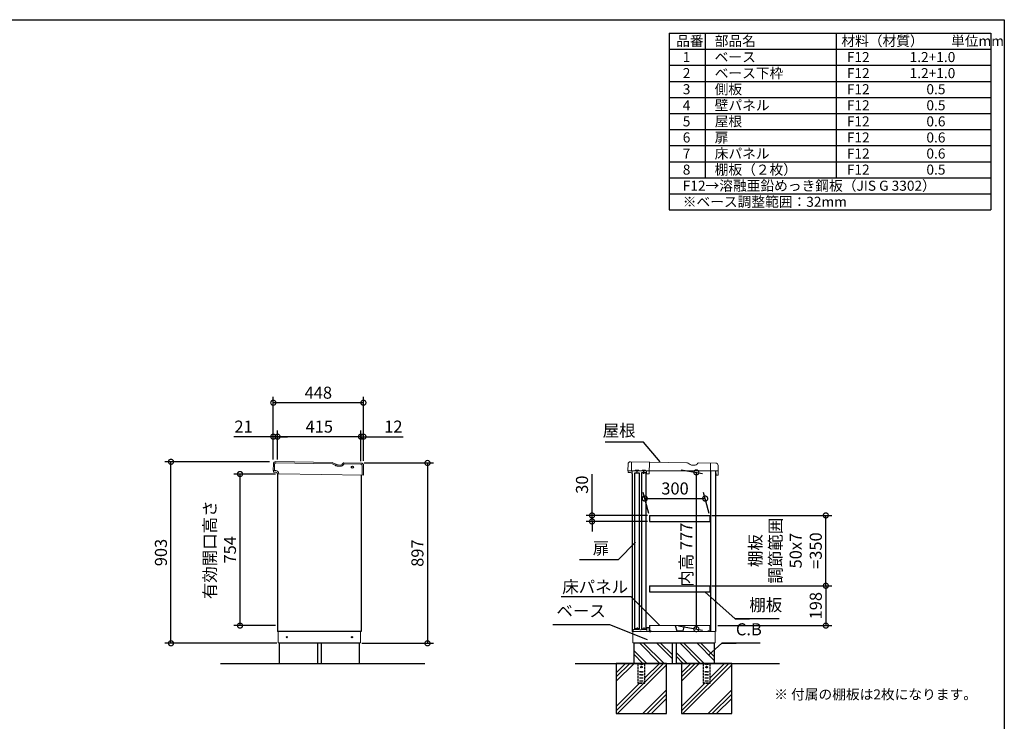
# Model space of a CAD drawing. Extents: x 70 to 8114, y 43 to 5705.
# Drawn here: x 3219 to 8114, y 2215 to 5705 of the extents above; entities that cross this region are included whole.
import ezdxf

# ---------------------------------------------------------------- set-up
doc = ezdxf.new("R2010")
doc.units = 0
doc.header["$LTSCALE"] = 20
doc.header["$PDMODE"] = 3
doc.header["$PDSIZE"] = 2
doc.linetypes.add('HIDDEN', pattern=[0.375, 0.25, -0.125])
doc.layers.get('0').update_dxf_attribs({"linetype": 'CONTINUOUS'})
doc.layers.get('DEFPOINTS').update_dxf_attribs({"linetype": 'CONTINUOUS'})
for name, color, linetype in [('仕様書枠', 230, 'CONTINUOUS'), ('寸法', 4, 'CONTINUOUS'), ('文字', 7, 'CONTINUOUS'), ('点線', 2, 'HIDDEN'), ('細線', 5, 'CONTINUOUS'), ('部品1', 7, 'CONTINUOUS'), ('Ｇ．Ｌ', 30, 'CONTINUOUS')]:
    doc.layers.add(name, color=color, linetype=linetype)
doc.styles.add('STYLE1', font='isocp.shx', dxfattribs={"bigfont": 'bigfont.shx'})
doc.styles.add('STYLE2', font='MS PGothic.ttf')
doc.dimstyles.new('INABA_S20G', dxfattribs={"dimscale": 20, "dimtxt": 3, "dimasz": 2.5, "dimexe": 1.5, "dimexo": 0.5, "dimgap": 1, "dimtad": 3, "dimdec": 1, "dimdsep": 46, "dimtxsty": 'STYLE1', "dimblk1": 'DOTSMALL', "dimblk2": 'DOTSMALL', "dimsah": 1, "dimcen": 0, "dimclrt": 7, "dimadec": 0, "dimazin": 0, "dimtfac": 1, "dimtdec": 4, "dimtix": 1, "dimtmove": 0, "dimatfit": 3, "dimldrblk": 'DOTSMALL', "dimfxl": 1, "dimtolj": 1, "dimtzin": 0, "dimarcsym": 0})

# ---------------------------------------------------------------- blocks, each defined once
blk = doc.blocks.new('_DOTSMALL')
at = {"color": 0, "linetype": 'ByBlock', "ltscale": 50, "const_width": 0.5}
blk.add_lwpolyline([(-0.0625, 0, 1), (0.0625, 0, 1)], format="xyb", close=True, dxfattribs=at)
blk = doc.blocks.new('*D21')
at = {"layer": 'DEFPOINTS', "color": 0, "linetype": 'Continuous', "ltscale": 2}
for p in [(3970.7, 3505.8), (4471, 3505.8), (4507.4, 2602.8)]:
    blk.add_point(p, dxfattribs=at)
at = {"layer": '寸法', "color": 0, "linetype": 'Continuous', "lineweight": -2, "ltscale": 2}
for p, q in [((4461, 3505.8), (3940.7, 3505.8)), ((3970.7, 2602.8), (3970.7, 3505.8)), ((4497.4, 2602.8), (3940.7, 2602.8))]:
    blk.add_line(p, q, dxfattribs=at)
at = {"layer": '寸法', "color": 0, "linetype": 'Continuous', "lineweight": -2, "ltscale": 2, "xscale": 50, "yscale": 50, "zscale": 50}
for p, rotation in [((3970.7, 3505.8), 90), ((3970.7, 2602.8), 270)]:
    blk.add_blockref('_DOTSMALL', p, dxfattribs=dict(at, rotation=rotation))
at = {"layer": '寸法', "color": 7, "linetype": 'Continuous', "lineweight": -3, "ltscale": 2, "insert": (3920.7, 3054.3), "char_height": 60, "attachment_point": 5, "rotation": 90, "style": 'STYLE1'}
blk.add_mtext('\\A1;903', dxfattribs=at)
blk = doc.blocks.new('*D22')
at = {"layer": 'DEFPOINTS', "color": 0, "linetype": 'Continuous', "ltscale": 2}
for p in [(4920.4, 3499.8), (4909.4, 2602.8), (5246, 2602.8)]:
    blk.add_point(p, dxfattribs=at)
at = {"layer": '寸法', "color": 0, "linetype": 'Continuous', "lineweight": -2, "ltscale": 2}
for p, q in [((4930.4, 3499.8), (5276, 3499.8)), ((5246, 3499.8), (5246, 2602.8)), ((4919.4, 2602.8), (5276, 2602.8))]:
    blk.add_line(p, q, dxfattribs=at)
at = {"layer": '寸法', "color": 0, "linetype": 'Continuous', "lineweight": -2, "ltscale": 2, "xscale": 50, "yscale": 50, "zscale": 50}
for p, rotation in [((5246, 3499.8), 90), ((5246, 2602.8), 270)]:
    blk.add_blockref('_DOTSMALL', p, dxfattribs=dict(at, rotation=rotation))
at = {"layer": '寸法', "color": 7, "linetype": 'Continuous', "lineweight": -3, "ltscale": 2, "insert": (5196, 3051.3), "char_height": 60, "attachment_point": 5, "rotation": 90, "style": 'STYLE1'}
blk.add_mtext('\\A1;897', dxfattribs=at)
blk = doc.blocks.new('*D23')
at = {"layer": 'DEFPOINTS', "color": 0, "linetype": 'Continuous', "ltscale": 2}
for p in [(4500.4, 3630.6), (4500.4, 3506.5), (4915.4, 3499.2)]:
    blk.add_point(p, dxfattribs=at)
at = {"layer": '寸法', "color": 0, "linetype": 'Continuous', "lineweight": -2, "ltscale": 2}
for p, q in [((4500.4, 3516.5), (4500.4, 3660.6)), ((4915.4, 3630.6), (4500.4, 3630.6)), ((4915.4, 3509.2), (4915.4, 3660.6))]:
    blk.add_line(p, q, dxfattribs=at)
at = {"layer": '寸法', "color": 0, "linetype": 'Continuous', "lineweight": -2, "ltscale": 2, "xscale": 50, "yscale": 50, "zscale": 50, "rotation": 180}
blk.add_blockref('_DOTSMALL', (4500.4, 3630.6), dxfattribs=at)
at = {"layer": '寸法', "color": 0, "linetype": 'Continuous', "lineweight": -2, "ltscale": 2, "xscale": 50, "yscale": 50, "zscale": 50}
blk.add_blockref('_DOTSMALL', (4915.4, 3630.6), dxfattribs=at)
at = {"layer": '寸法', "color": 7, "linetype": 'Continuous', "lineweight": -3, "ltscale": 2, "insert": (4707.9, 3680.6), "char_height": 60, "attachment_point": 5, "style": 'STYLE1'}
blk.add_mtext('\\A1;415', dxfattribs=at)
blk = doc.blocks.new('*D24')
at = {"layer": 'DEFPOINTS', "color": 0, "linetype": 'Continuous', "ltscale": 2}
for p in [(4500.4, 3630.6), (4479.4, 3506.5), (4500.4, 3506.5)]:
    blk.add_point(p, dxfattribs=at)
at = {"layer": '寸法', "color": 0, "linetype": 'Continuous', "lineweight": -2, "ltscale": 2}
for p, q in [((4479.4, 3630.6), (4283.9, 3630.6)), ((4479.4, 3516.5), (4479.4, 3660.6)), ((4500.4, 3630.6), (4479.4, 3630.6)), ((4500.4, 3516.5), (4500.4, 3660.6)), ((4500.4, 3630.6), (4550.4, 3630.6))]:
    blk.add_line(p, q, dxfattribs=at)
at = {"layer": '寸法', "color": 0, "linetype": 'Continuous', "lineweight": -2, "ltscale": 2, "xscale": 50, "yscale": 50, "zscale": 50}
blk.add_blockref('_DOTSMALL', (4479.4, 3630.6), dxfattribs=at)
at = {"layer": '寸法', "color": 0, "linetype": 'Continuous', "lineweight": -2, "ltscale": 2, "xscale": 50, "yscale": 50, "zscale": 50, "rotation": 180}
blk.add_blockref('_DOTSMALL', (4500.4, 3630.6), dxfattribs=at)
at = {"layer": '寸法', "color": 7, "linetype": 'Continuous', "lineweight": -3, "ltscale": 2, "insert": (4331.7, 3680.6), "char_height": 60, "attachment_point": 5, "style": 'STYLE1'}
blk.add_mtext('\\A1;21', dxfattribs=at)
blk = doc.blocks.new('*D25')
at = {"layer": 'DEFPOINTS', "color": 0, "linetype": 'Continuous', "ltscale": 2}
for p in [(4915.4, 3630.6), (4915.4, 3499.2), (4927.4, 3500.9)]:
    blk.add_point(p, dxfattribs=at)
at = {"layer": '寸法', "color": 0, "linetype": 'Continuous', "lineweight": -2, "ltscale": 2}
for p, q in [((4915.4, 3630.6), (4865.4, 3630.6)), ((4915.4, 3509.2), (4915.4, 3660.6)), ((4915.4, 3630.6), (4927.4, 3630.6)), ((4927.4, 3510.9), (4927.4, 3660.6)), ((4927.4, 3630.6), (5125, 3630.6))]:
    blk.add_line(p, q, dxfattribs=at)
at = {"layer": '寸法', "color": 0, "linetype": 'Continuous', "lineweight": -2, "ltscale": 2, "xscale": 50, "yscale": 50, "zscale": 50}
blk.add_blockref('_DOTSMALL', (4915.4, 3630.6), dxfattribs=at)
at = {"layer": '寸法', "color": 0, "linetype": 'Continuous', "lineweight": -2, "ltscale": 2, "xscale": 50, "yscale": 50, "zscale": 50, "rotation": 180}
blk.add_blockref('_DOTSMALL', (4927.4, 3630.6), dxfattribs=at)
at = {"layer": '寸法', "color": 7, "linetype": 'Continuous', "lineweight": -3, "ltscale": 2, "insert": (5076.2, 3680.6), "char_height": 60, "attachment_point": 5, "style": 'STYLE1'}
blk.add_mtext('\\A1;12', dxfattribs=at)
blk = doc.blocks.new('*D26')
at = {"layer": 'DEFPOINTS', "color": 0, "linetype": 'Continuous', "ltscale": 2}
for p in [(4479.4, 3799.4), (4479.4, 3506.5), (4927.4, 3500.9)]:
    blk.add_point(p, dxfattribs=at)
at = {"layer": '寸法', "color": 0, "linetype": 'Continuous', "lineweight": -2, "ltscale": 2}
for p, q in [((4479.4, 3516.5), (4479.4, 3829.4)), ((4927.4, 3510.9), (4927.4, 3829.4)), ((4927.4, 3799.4), (4479.4, 3799.4))]:
    blk.add_line(p, q, dxfattribs=at)
at = {"layer": '寸法', "color": 0, "linetype": 'Continuous', "lineweight": -2, "ltscale": 2, "xscale": 50, "yscale": 50, "zscale": 50, "rotation": 180}
blk.add_blockref('_DOTSMALL', (4479.4, 3799.4), dxfattribs=at)
at = {"layer": '寸法', "color": 0, "linetype": 'Continuous', "lineweight": -2, "ltscale": 2, "xscale": 50, "yscale": 50, "zscale": 50}
blk.add_blockref('_DOTSMALL', (4927.4, 3799.4), dxfattribs=at)
at = {"layer": '寸法', "color": 7, "linetype": 'Continuous', "lineweight": -3, "ltscale": 2, "insert": (4703.4, 3849.4), "char_height": 60, "attachment_point": 5, "style": 'STYLE1'}
blk.add_mtext('\\A1;448', dxfattribs=at)
blk = doc.blocks.new('*D27')
at = {"layer": 'DEFPOINTS', "color": 0, "ltscale": 50}
for p in [(4313.9, 3444.8), (4500.4, 3444.8), (4500.4, 2690.8)]:
    blk.add_point(p, dxfattribs=at)
at = {"layer": '寸法', "color": 0, "lineweight": -2, "ltscale": 50}
for p, q in [((4490.4, 3444.8), (4283.9, 3444.8)), ((4313.9, 2690.8), (4313.9, 3444.8)), ((4490.4, 2690.8), (4283.9, 2690.8))]:
    blk.add_line(p, q, dxfattribs=at)
at = {"layer": '寸法', "color": 0, "lineweight": -2, "ltscale": 50, "xscale": 50, "yscale": 50, "zscale": 50}
for p, rotation in [((4313.9, 3444.8), 90), ((4313.9, 2690.8), 270)]:
    blk.add_blockref('_DOTSMALL', p, dxfattribs=dict(at, rotation=rotation))
at = {"layer": '寸法', "color": 7, "ltscale": 50, "insert": (4213.9, 3067.8), "char_height": 60, "attachment_point": 5, "rotation": 90, "style": 'STYLE1'}
blk.add_mtext('\\A1;有効開口高さ\\P754', dxfattribs=at)
blk = doc.blocks.new('*D28')
at = {"layer": 'DEFPOINTS', "color": 0, "ltscale": 50}
for p in [(6497.6, 3467.8), (6483.6, 2690.8), (6582.5, 2673.4)]:
    blk.add_point(p, dxfattribs=at)
at = {"layer": '寸法', "color": 0, "lineweight": -2, "ltscale": 50}
for p, q in [((6507.6, 3466.1), (6612.5, 3447.6)), ((6582.5, 3452.9), (6582.5, 2673.4)), ((6493.6, 2689.1), (6612.5, 2668.1))]:
    blk.add_line(p, q, dxfattribs=at)
at = {"layer": '寸法', "color": 0, "lineweight": -2, "ltscale": 50, "xscale": 50, "yscale": 50, "zscale": 50}
for p, rotation in [((6582.5, 3452.9), 90), ((6582.5, 2673.4), 270)]:
    blk.add_blockref('_DOTSMALL', p, dxfattribs=dict(at, rotation=rotation))
at = {"layer": '寸法', "color": 7, "ltscale": 50, "insert": (6532.5, 3043.5), "char_height": 60, "attachment_point": 5, "rotation": 90, "style": 'STYLE1'}
blk.add_mtext('\\A1;内高 777', dxfattribs=at)
blk = doc.blocks.new('*D29')
at = {"layer": 'DEFPOINTS', "color": 0, "ltscale": 50}
for p in [(6626.5, 3322.9), (6349, 3238.8), (6649, 3238.8)]:
    blk.add_point(p, dxfattribs=at)
at = {"layer": '寸法', "color": 0, "lineweight": -2, "ltscale": 50}
for p, q in [((6346.3, 3248.8), (6318.4, 3352.9)), ((6646.3, 3248.8), (6618.4, 3352.9)), ((6326.5, 3322.9), (6626.5, 3322.9))]:
    blk.add_line(p, q, dxfattribs=at)
at = {"layer": '寸法', "color": 0, "lineweight": -2, "ltscale": 50, "xscale": 50, "yscale": 50, "zscale": 50, "rotation": 180}
blk.add_blockref('_DOTSMALL', (6326.5, 3322.9), dxfattribs=at)
at = {"layer": '寸法', "color": 0, "lineweight": -2, "ltscale": 50, "xscale": 50, "yscale": 50, "zscale": 50}
blk.add_blockref('_DOTSMALL', (6626.5, 3322.9), dxfattribs=at)
at = {"layer": '寸法', "color": 7, "ltscale": 50, "insert": (6476.5, 3372.9), "char_height": 60, "attachment_point": 5, "style": 'STYLE1'}
blk.add_mtext('\\A1;300', dxfattribs=at)
blk = doc.blocks.new('*D30')
at = {"layer": 'DEFPOINTS', "color": 0, "ltscale": 50}
for p in [(6649, 3238.8), (7226.3, 3238.8), (6649, 2888.8)]:
    blk.add_point(p, dxfattribs=at)
at = {"layer": '寸法', "color": 0, "lineweight": -2, "ltscale": 50}
for p, q in [((6659, 3238.8), (7256.3, 3238.8)), ((7226.3, 2888.8), (7226.3, 3238.8)), ((6659, 2888.8), (7256.3, 2888.8))]:
    blk.add_line(p, q, dxfattribs=at)
at = {"layer": '寸法', "color": 0, "lineweight": -2, "ltscale": 50, "xscale": 50, "yscale": 50, "zscale": 50}
for p, rotation in [((7226.3, 3238.8), 90), ((7226.3, 2888.8), 270)]:
    blk.add_blockref('_DOTSMALL', p, dxfattribs=dict(at, rotation=rotation))
at = {"layer": '寸法', "color": 7, "ltscale": 50, "insert": (7026.3, 3063.8), "char_height": 60, "attachment_point": 5, "rotation": 90, "style": 'STYLE1'}
blk.add_mtext('\\A1;棚板\\P調節範囲\\P50x7\\P=350', dxfattribs=at)
blk = doc.blocks.new('*D31')
at = {"layer": 'DEFPOINTS', "color": 0, "ltscale": 50}
for p in [(6649, 2888.8), (6678.6, 2690.8), (7226.3, 2690.8)]:
    blk.add_point(p, dxfattribs=at)
at = {"layer": '寸法', "color": 0, "lineweight": -2, "ltscale": 50}
for p, q in [((6659, 2888.8), (7256.3, 2888.8)), ((7226.3, 2888.8), (7226.3, 2690.8)), ((6688.6, 2690.8), (7256.3, 2690.8))]:
    blk.add_line(p, q, dxfattribs=at)
at = {"layer": '寸法', "color": 0, "lineweight": -2, "ltscale": 50, "xscale": 50, "yscale": 50, "zscale": 50}
for p, rotation in [((7226.3, 2888.8), 90), ((7226.3, 2690.8), 270)]:
    blk.add_blockref('_DOTSMALL', p, dxfattribs=dict(at, rotation=rotation))
at = {"layer": '寸法', "color": 7, "ltscale": 50, "insert": (7176.3, 2789.8), "char_height": 60, "attachment_point": 5, "rotation": 90, "style": 'STYLE1'}
blk.add_mtext('\\A1;198', dxfattribs=at)
blk = doc.blocks.new('*D32')
at = {"layer": 'DEFPOINTS', "color": 0, "ltscale": 50}
for p in [(6349, 3238.8), (6064.1, 3208.8), (6349, 3208.8)]:
    blk.add_point(p, dxfattribs=at)
at = {"layer": '寸法', "color": 0, "lineweight": -2, "ltscale": 50}
for p, q in [((6064.1, 3238.8), (6064.1, 3444.9)), ((6339, 3238.8), (6034.1, 3238.8)), ((6064.1, 3208.8), (6064.1, 3238.8)), ((6339, 3208.8), (6034.1, 3208.8)), ((6064.1, 3208.8), (6064.1, 3158.8))]:
    blk.add_line(p, q, dxfattribs=at)
at = {"layer": '寸法', "color": 0, "lineweight": -2, "ltscale": 50, "xscale": 50, "yscale": 50, "zscale": 50}
for p, rotation in [((6064.1, 3238.8), 270), ((6064.1, 3208.8), 90)]:
    blk.add_blockref('_DOTSMALL', p, dxfattribs=dict(at, rotation=rotation))
at = {"layer": '寸法', "color": 7, "ltscale": 50, "insert": (6014.1, 3391.9), "char_height": 60, "attachment_point": 5, "rotation": 90, "style": 'STYLE1'}
blk.add_mtext('\\A1;30', dxfattribs=at)

msp = doc.modelspace()

# ---------------------------------------------------------------- linework, layer by layer
at = {"color": 7, "linetype": 'Continuous', "lineweight": 15}
for p, q in [((6263.61, 2660.84), (6652.11, 2660.84)), ((6267.61, 2667.27), (6267.61, 2660.84)), ((6272.38, 2670.7), (6268.1, 2668.13)), ((6289.36, 2670.84), (6272.89, 2670.84)), ((6300.79, 2669.84), (6289.36, 2670.84)), ((6308.43, 2669.84), (6300.79, 2669.84)), ((6319.86, 2670.84), (6308.43, 2669.84)), ((6334.61, 2670.84), (6319.86, 2670.84)), ((6335.11, 2679.34), (6335.11, 2671.34)), ((6347.11, 2680.84), (6336.61, 2680.84)), ((6336.61, 2660.84), (6336.61, 2677.84)), ((6338.11, 2679.34), (6346.11, 2679.34)), ((6347.61, 2677.84), (6347.61, 2676.84)), ((6347.61, 2676.84), (6347.61, 2660.84)), ((6348.61, 2676.84), (6348.61, 2679.34)), ((6350.01, 2690.84), (6650.01, 2690.84)), ((6650.01, 2660.84), (6678.61, 2660.84))]:
    msp.add_line(p, q, dxfattribs=at)
for centre, radius, start, end in [((6268.61, 2667.27), 1, 120.96376, 180), ((6272.89, 2669.84), 1, 90, 120.96376), ((6334.61, 2671.34), 0.5, 270, 0), ((6336.61, 2679.34), 1.5, 90, 180), ((6338.11, 2677.84), 1.5, 90, 180), ((6346.11, 2677.84), 1.5, 0, 90), ((6347.11, 2679.34), 1.5, 0, 90)]:
    msp.add_arc(centre, radius, start, end, dxfattribs=at)
at = {"layer": '仕様書枠', "ltscale": 50}
for p, q in [((70, 5704.8), (8113.6, 5704.8)), ((8113.6, 5704.8), (8113.6, 152)), ((6446.93, 5638.13), (8046.93, 5638.13)), ((6446.93, 5638.13), (6446.93, 4758.13)), ((6626.93, 5638.13), (6626.93, 4918.13)), ((7276.93, 5638.13), (7276.93, 4918.13)), ((8046.93, 5638.13), (8046.93, 4758.13)), ((6446.93, 5558.13), (8046.93, 5558.13)), ((6446.93, 5478.13), (8046.93, 5478.13)), ((6446.93, 5398.13), (8046.93, 5398.13)), ((6446.93, 5318.13), (8046.93, 5318.13)), ((6446.93, 5238.13), (8046.93, 5238.13)), ((6446.93, 5158.13), (8046.93, 5158.13)), ((6446.93, 5078.13), (8046.93, 5078.13)), ((6446.93, 4998.13), (8046.93, 4998.13)), ((6446.93, 4918.13), (8046.93, 4918.13)), ((6446.93, 4838.13), (8046.93, 4838.13)), ((6446.93, 4758.13), (8046.93, 4758.13))]:
    msp.add_line(p, q, dxfattribs=at)
at = {"layer": '寸法', "ltscale": 50}
for p, q in [((6320.2, 3603.18), (6129.31, 3603.18)), ((6193.37, 3017.24), (6002.48, 3017.24)), ((6257.89, 2833.59), (5910.48, 2833.59)), ((6153.04, 2695.08), (5868.5, 2695.08)), ((6994.92, 2724.84), (6775.76, 2724.84)), ((6900.13, 2603.61), (6709.23, 2603.61))]:
    msp.add_line(p, q, dxfattribs=at)
at = {"layer": '点線'}
for p, q in [((6292.11, 2502.84), (6292.11, 2404.34)), ((6302.11, 2500.34), (6317.11, 2500.34)), ((6302.11, 2497.34), (6302.11, 2500.34)), ((6317.11, 2497.34), (6302.11, 2497.34)), ((6317.11, 2500.34), (6317.11, 2497.34)), ((6327.11, 2404.34), (6327.11, 2502.84)), ((6616.11, 2502.84), (6616.11, 2404.34)), ((6626.11, 2500.34), (6641.11, 2500.34)), ((6626.11, 2497.34), (6626.11, 2500.34)), ((6641.11, 2497.34), (6626.11, 2497.34)), ((6641.11, 2500.34), (6641.11, 2497.34)), ((6651.11, 2404.34), (6651.11, 2502.84)), ((6302.11, 2461.84), (6317.11, 2461.84)), ((6302.11, 2458.84), (6302.11, 2461.84)), ((6317.11, 2458.84), (6302.11, 2458.84)), ((6317.11, 2461.84), (6317.11, 2458.84)), ((6626.11, 2461.84), (6641.11, 2461.84)), ((6626.11, 2458.84), (6626.11, 2461.84)), ((6641.11, 2458.84), (6626.11, 2458.84)), ((6641.11, 2461.84), (6641.11, 2458.84)), ((6292.11, 2406.64), (6327.11, 2406.64)), ((6292.11, 2404.34), (6327.11, 2404.34)), ((6302.11, 2446.84), (6317.11, 2446.84)), ((6302.11, 2443.84), (6302.11, 2446.84)), ((6317.11, 2443.84), (6302.11, 2443.84)), ((6302.11, 2431.84), (6317.11, 2431.84)), ((6302.11, 2428.84), (6302.11, 2431.84)), ((6317.11, 2428.84), (6302.11, 2428.84)), ((6302.11, 2416.84), (6317.11, 2416.84)), ((6302.11, 2413.84), (6302.11, 2416.84)), ((6317.11, 2413.84), (6302.11, 2413.84)), ((6317.11, 2446.84), (6317.11, 2443.84)), ((6317.11, 2431.84), (6317.11, 2428.84)), ((6317.11, 2416.84), (6317.11, 2413.84)), ((6616.11, 2406.64), (6651.11, 2406.64)), ((6616.11, 2404.34), (6651.11, 2404.34)), ((6626.11, 2446.84), (6641.11, 2446.84)), ((6626.11, 2443.84), (6626.11, 2446.84)), ((6641.11, 2443.84), (6626.11, 2443.84)), ((6626.11, 2431.84), (6641.11, 2431.84)), ((6626.11, 2428.84), (6626.11, 2431.84)), ((6641.11, 2428.84), (6626.11, 2428.84)), ((6626.11, 2416.84), (6641.11, 2416.84)), ((6626.11, 2413.84), (6626.11, 2416.84)), ((6641.11, 2413.84), (6626.11, 2413.84)), ((6641.11, 2446.84), (6641.11, 2443.84)), ((6641.11, 2431.84), (6641.11, 2428.84)), ((6641.11, 2416.84), (6641.11, 2413.84))]:
    msp.add_line(p, q, dxfattribs=at)
for centre in [(6309.61, 2484.84), (6633.61, 2484.84)]:
    msp.add_circle(centre, 4, dxfattribs=at)
at = {"layer": '細線', "linetype": 'Continuous', "lineweight": 15}
for p, q in [((4485.95, 3493.73), (4485.4, 3461.73)), ((4771.27, 3495.76), (4493.07, 3500.61)), ((4776.24, 3494.33), (4786.6, 3488.11)), ((4801.53, 3483.83), (4814.19, 3483.61)), ((4828.62, 3491.61), (4829.01, 3492.25)), ((4915.01, 3493.25), (4833.38, 3494.68)), ((4921.07, 3439.14), (4921.89, 3486.13))]:
    msp.add_line(p, q, dxfattribs=at)
at = {"layer": '細線'}
for p, q in [((6401.83, 2502.84), (6301.83, 2602.84)), ((6418.61, 2504.88), (6320.66, 2602.84)), ((6461.61, 2527.58), (6386.35, 2602.84)), ((6461.61, 2546.4), (6405.18, 2602.84)), ((6601.83, 2502.84), (6501.83, 2602.84)), ((6620.66, 2502.84), (6520.66, 2602.84)), ((6671.61, 2517.58), (6586.35, 2602.84)), ((6671.61, 2536.4), (6605.18, 2602.84)), ((6336.14, 2502.84), (6271.61, 2567.36)), ((6317.31, 2502.84), (6271.61, 2548.54)), ((6536.14, 2502.84), (6481.61, 2557.36)), ((6517.31, 2502.84), (6481.61, 2538.54))]:
    msp.add_line(p, q, dxfattribs=at)
at = {"layer": '細線', "ltscale": 50}
for p, q in [((6230.95, 2502.84), (6184.61, 2456.5)), ((6252.16, 2502.84), (6184.61, 2435.29)), ((6273.38, 2502.84), (6184.61, 2414.08)), ((6398.87, 2502.84), (6327.11, 2431.09)), ((6420.08, 2502.84), (6327.11, 2409.88)), ((6554.95, 2502.84), (6508.61, 2456.5)), ((6576.16, 2502.84), (6508.61, 2435.29)), ((6597.38, 2502.84), (6508.61, 2414.08)), ((6722.87, 2502.84), (6651.11, 2431.09)), ((6744.08, 2502.84), (6651.11, 2409.88)), ((6434.61, 2496.16), (6191.29, 2252.84)), ((6758.61, 2496.16), (6515.29, 2252.84)), ((6300.37, 2404.34), (6184.61, 2288.59)), ((6321.58, 2404.34), (6184.61, 2267.38)), ((6624.37, 2404.34), (6508.61, 2288.59)), ((6645.58, 2404.34), (6508.61, 2267.38)), ((6434.61, 2370.67), (6316.78, 2252.84)), ((6758.61, 2370.67), (6640.78, 2252.84)), ((6434.61, 2349.46), (6337.99, 2252.84)), ((6434.61, 2328.25), (6359.21, 2252.84)), ((6758.61, 2349.46), (6661.99, 2252.84)), ((6758.61, 2328.25), (6683.21, 2252.84))]:
    msp.add_line(p, q, dxfattribs=at)
at = {"layer": '細線', "linetype": 'Continuous', "lineweight": -3, "ltscale": 2}
msp.add_circle((4872.36, 3479.33), 5, dxfattribs=at)
at = {"layer": '細線', "linetype": 'Continuous', "lineweight": 15}
for centre, radius, start, end in [((4492.95, 3493.61), 7, 89.00163, 179.00163), ((4771.09, 3485.76), 10, 59.00163, 89.00163), ((4802.05, 3513.82), 30, 239.00163, 269.00163), ((4814.48, 3500.11), 16.5, 269.00163, 329.00163), ((4833.29, 3489.68), 5, 89.00163, 149.00163), ((4914.89, 3486.25), 7, 359.00163, 89.00163)]:
    msp.add_arc(centre, radius, start, end, dxfattribs=at)
at = {"layer": '部品1', "linetype": 'Continuous', "lineweight": 15}
for p, q in [((4479.97, 3494.83), (4479.4, 3461.84)), ((4771.88, 3501.75), (4492.18, 3506.62)), ((4779.34, 3499.61), (4789.69, 3493.39)), ((4802.13, 3489.82), (4813.79, 3489.62)), ((4823.85, 3495.19), (4825.43, 3497.81)), ((4916.12, 3499.23), (4830.67, 3500.72)), ((4927.07, 3439.03), (4927.9, 3487.03)), ((4479.4, 3461.84), (4492, 3461.62)), ((4479.78, 3454.83), (4479.9, 3461.83)), ((4491.86, 3453.62), (4482.96, 3453.77)), ((4506.73, 3446.36), (4499.67, 3446.48)), ((4506.73, 3446.36), (4927.07, 3439.03)), ((6263.61, 3460.84), (6263.61, 2660.84)), ((6263.61, 3460.84), (6678.61, 3460.84)), ((4503.45, 2605.84), (4503.45, 2660.84)), ((4913.45, 2660.84), (4913.45, 2605.84)), ((6266.61, 2605.84), (6266.61, 2660.84)), ((6676.61, 2660.84), (6676.61, 2605.84)), ((4503.45, 2605.84), (4913.45, 2605.84)), ((4504.45, 2605.84), (4504.95, 2605.84)), ((4504.95, 2605.84), (4505.95, 2605.84)), ((4909.45, 2602.84), (4507.45, 2602.84)), ((4909.45, 2605.84), (4909.45, 2602.84)), ((6266.61, 2605.84), (6676.61, 2605.84)), ((6267.61, 2605.84), (6268.11, 2605.84)), ((6268.11, 2605.84), (6269.11, 2605.84)), ((6672.61, 2602.84), (6270.61, 2602.84)), ((6672.61, 2605.84), (6672.61, 2602.84))]:
    msp.add_line(p, q, dxfattribs=at)
at = {"layer": '部品1', "lineweight": 15}
for p, q in [((6242.82, 3493.78), (6242.6, 3461.97)), ((6534.63, 3500.26), (6254.91, 3505.69)), ((6542.11, 3498.19), (6552.53, 3492.08)), ((6565, 3488.64), (6576.67, 3488.56)), ((6586.67, 3494.24), (6588.21, 3496.88)), ((6678.88, 3499.24), (6593.43, 3499.84)), ((6690.47, 3440.35), (6690.8, 3487.15)), ((6243.04, 3453.77), (6243.08, 3460.27)), ((6255.13, 3452.69), (6244.03, 3452.77)), ((6264, 3445.62), (6263.02, 3445.63)), ((6338.48, 3445.1), (6345.48, 3445.05)), ((6689.26, 3439.16), (6681.66, 3439.22))]:
    msp.add_line(p, q, dxfattribs=at)
at = {"layer": '部品1', "lineweight": 0}
for p, q in [((6260.91, 3505.65), (6260.61, 3464.25)), ((6348.5, 3448.03), (6348.9, 3504.87)), ((6652.61, 3461.02), (6652.88, 3499.42)), ((6277.64, 3461.13), (6263.59, 3461.23)), ((6281.37, 3464.8), (6293.87, 3464.71)), ((6311.64, 3460.89), (6297.54, 3460.99)), ((6315.37, 3464.56), (6327.87, 3464.47)), ((6334.29, 3460.73), (6331.54, 3460.75)), ((6335.5, 3448.12), (6335.58, 3459.42)), ((6690.61, 3460.75), (6652.61, 3461.02))]:
    msp.add_line(p, q, dxfattribs=at)
at = {"layer": '部品1', "linetype": 'Continuous', "lineweight": -3, "ltscale": 2}
for p, q in [((4500.45, 3446.47), (4500.45, 2660.84)), ((4915.45, 3439.24), (4915.45, 2660.84)), ((6263.61, 3445.75), (6263.61, 2660.84)), ((6678.61, 3460.84), (6678.61, 2660.84)), ((4915.45, 2660.84), (4500.45, 2660.84)), ((4507.45, 2605.84), (4507.45, 2602.84)), ((4507.45, 2605.84), (4507.45, 2602.84)), ((6270.61, 2605.84), (6270.61, 2602.84)), ((6270.61, 2605.84), (6270.61, 2602.84))]:
    msp.add_line(p, q, dxfattribs=at)
at = {"layer": '部品1', "lineweight": 0, "ltscale": 0.8}
msp.add_line((6243.59, 3460.77), (6255.18, 3460.69), dxfattribs=at)
at = {"layer": '部品1', "ltscale": 2}
for p, q in [((6297.54, 3460.99), (6277.64, 3461.13)), ((6331.54, 3460.75), (6311.64, 3460.89)), ((6349, 3238.84), (6349, 3208.84)), ((6649, 3238.84), (6649, 3208.84)), ((6477.38, 2690.84), (6485.23, 2665.42)), ((6485.99, 2664.84), (6514.04, 2664.84)), ((6522.65, 2690.84), (6514.8, 2665.42))]:
    msp.add_line(p, q, dxfattribs=at)
at = {"layer": '部品1', "ltscale": 50}
for p, q in [((6287.49, 3446.76), (6287.59, 3461.06)), ((6321.49, 3446.52), (6321.59, 3460.82)), ((6654.61, 2660.84), (6654.61, 3460.84)), ((6680.47, 3440.42), (6680.52, 3447.22)), ((6287.61, 2681.84), (6287.61, 2670.84)), ((6321.61, 2681.84), (6321.61, 2670.84)), ((6350.01, 2690.84), (6350.01, 2660.84)), ((6350.01, 2660.84), (6357.01, 2660.84)), ((6357.01, 2660.84), (6357.01, 2665.84)), ((6643.01, 2660.84), (6643.01, 2665.84)), ((6650.01, 2660.84), (6643.01, 2660.84)), ((6650.01, 2690.84), (6650.01, 2660.84)), ((4508.45, 2602.84), (4508.45, 2502.84)), ((4698.45, 2602.84), (4698.45, 2502.84)), ((4718.45, 2502.84), (4718.45, 2602.84)), ((4908.45, 2502.84), (4908.45, 2602.84)), ((6271.61, 2602.84), (6271.61, 2502.84)), ((6461.61, 2602.84), (6461.61, 2502.84)), ((6481.61, 2602.84), (6481.61, 2502.84)), ((6671.61, 2602.84), (6671.61, 2502.84)), ((4508.45, 2502.84), (4698.45, 2502.84)), ((4718.45, 2502.84), (4908.45, 2502.84)), ((6672.61, 2502.84), (6481.61, 2502.84))]:
    msp.add_line(p, q, dxfattribs=at)
at = {"layer": '部品1', "ltscale": 5}
for p, q in [((6349, 3238.84), (6649, 3238.84)), ((6349, 3208.84), (6649, 3208.84)), ((6349, 2888.84), (6349, 2858.84)), ((6349, 2888.84), (6649, 2888.84)), ((6649, 2888.84), (6649, 2858.84)), ((6349, 2858.84), (6649, 2858.84))]:
    msp.add_line(p, q, dxfattribs=at)
at = {"layer": '部品1', "ltscale": 50}
for points in [[(6276.61, 3450.74), (6298.61, 3450.74), (6298.61, 2674.34), (6276.61, 2674.34)], [(6310.61, 2674.34), (6332.61, 2674.34), (6332.61, 3450.74), (6310.61, 3450.74)], [(6184.61, 2252.84), (6434.61, 2252.84), (6434.61, 2502.84), (6184.61, 2502.84)], [(6508.61, 2252.84), (6758.61, 2252.84), (6758.61, 2502.84), (6508.61, 2502.84)]]:
    msp.add_lwpolyline(points, close=True, dxfattribs=at)
at = {"layer": '部品1', "linetype": 'Continuous', "lineweight": 15}
msp.add_circle((4546.45, 2633.34), 3, dxfattribs=at)
at = {"layer": '部品1', "linetype": 'Continuous', "lineweight": -3, "ltscale": 2}
msp.add_circle((4870.45, 2633.34), 3, dxfattribs=at)
at = {"layer": '部品1', "linetype": 'Continuous', "lineweight": 15}
for centre, radius, start, end in [((4491.97, 3494.62), 12, 89.00163, 179.00163), ((4771.61, 3486.75), 15, 59.00163, 89.00163), ((4802.57, 3514.82), 25, 239.00163, 269.00163), ((4813.99, 3501.11), 11.5, 269.00163, 329.00163), ((4830.57, 3494.72), 6, 89.00163, 149.00163), ((4915.91, 3487.24), 12, 359.00163, 89.00163), ((4480.78, 3454.81), 1, 179.00163, 269.00163), ((4491.73, 3446.62), 7, 9.80837, 89.00163), ((4491.73, 3446.62), 15, 359.00158, 89.00163), ((4499.69, 3447.48), 1, 186.1822, 269.00163)]:
    msp.add_arc(centre, radius, start, end, dxfattribs=at)
at = {"layer": '部品1', "lineweight": 15}
for centre, radius, start, end in [((6254.82, 3493.69), 12, 89.59547, 179.59547), ((6534.52, 3485.26), 15, 59.59547, 89.59547), ((6565.18, 3513.64), 25, 239.59547, 269.59547), ((6576.75, 3500.06), 11.5, 269.59547, 329.59547), ((6593.39, 3493.84), 6, 89.59547, 149.59547), ((6678.8, 3487.24), 12, 359.59547, 89.59547), ((6243.8, 3461.97), 1.2, 179.59547, 269.59547), ((6244.04, 3453.77), 1, 179.59547, 269.60609), ((6243.58, 3460.27), 0.5, 89.47737, 179.59547), ((6255.08, 3445.69), 7, 10.40221, 89.59547), ((6255.08, 3445.69), 15, 54.37929, 89.61704), ((6263.03, 3446.63), 1, 186.77605, 269.59547), ((6681.67, 3440.42), 1.2, 179.59547, 269.59547), ((6689.27, 3440.36), 1.2, 269.59547, 359.59547)]:
    msp.add_arc(centre, radius, start, end, dxfattribs=at)
at = {"layer": '部品1', "lineweight": 0}
for centre, radius, start, end in [((6263.61, 3464.23), 3, 179.55445, 269.59547), ((6277.66, 3463.33), 2.2, 269.59547, 359.59547), ((6281.36, 3463.3), 1.5, 89.59547, 179.59547), ((6293.86, 3463.21), 1.5, 359.59547, 89.59547), ((6297.56, 3463.19), 2.2, 179.59547, 269.59547), ((6311.66, 3463.09), 2.2, 269.59547, 359.59547), ((6315.36, 3463.06), 1.5, 89.59547, 179.59547), ((6327.86, 3462.97), 1.5, 359.59547, 89.59547), ((6331.56, 3462.95), 2.2, 179.59547, 269.59547), ((6334.28, 3459.43), 1.3, 359.59547, 89.59547), ((6338.5, 3448.1), 3, 179.59547, 226.76204), ((6338.5, 3448.1), 3, 226.76204, 269.59547), ((6345.5, 3448.05), 3, 269.59547, 312.4289), ((6345.5, 3448.05), 3, 312.4289, 359.59547)]:
    msp.add_arc(centre, radius, start, end, dxfattribs=at)
at = {"layer": '部品1', "ltscale": 2}
for centre, start, end in [((6485.99, 2665.64), 196.09082, 270), ((6514.04, 2665.64), 270, 343.90918)]:
    msp.add_arc(centre, 0.8, start, end, dxfattribs=at)
at = {"layer": '部品1', "linetype": 'Continuous', "lineweight": 15}
for points, knots in [([(4482.96, 3453.77), (4482.68, 3453.78), (4482.26, 3453.79), (4481.74, 3453.8), (4481.39, 3453.8), (4481.11, 3453.81), (4480.83, 3453.81), (4480.79, 3453.81), (4480.76, 3453.81)], [0, 0, 0, 0, 0.2394565, 0.3683605, 0.5000032, 0.6316386, 0.7605405, 1, 1, 1, 1]), ([(4498.69, 3447.37), (4498.69, 3447.38), (4498.69, 3447.39), (4498.68, 3447.48), (4498.67, 3447.57), (4498.66, 3447.64), (4498.65, 3447.73), (4498.64, 3447.78), (4498.63, 3447.81)], [0, 0, 0, 0, 0.2645555, 0.5200598, 0.6434929, 0.764124, 0.8825122, 1, 1, 1, 1])]:
    msp.add_open_spline(points, degree=3, knots=knots, dxfattribs=at)
at = {"layer": '部品1', "lineweight": 15}
msp.add_open_spline([(6262.03, 3446.51), (6262.03, 3446.52), (6262.03, 3446.53), (6262.02, 3446.62), (6262.01, 3446.71), (6262, 3446.78), (6261.98, 3446.87), (6261.97, 3446.92), (6261.97, 3446.95)], degree=3, knots=[0, 0, 0, 0, 0.2645555, 0.5200598, 0.6434929, 0.764124, 0.8825122, 1, 1, 1, 1], dxfattribs=at)
at = {"layer": 'Ｇ．Ｌ', "ltscale": 50}
for p, q in [((4216.25, 2502.84), (5233.19, 2502.84)), ((5979.41, 2502.84), (6996.36, 2502.84))]:
    msp.add_line(p, q, dxfattribs=at)

# ---------------------------------------------------------------- texts
at = {"layer": '寸法', "color": 7, "ltscale": 50, "char_height": 60, "style": 'STYLE1'}
for s, insert, attachment_point in [('屋根', (6280.2, 3653.18), 6), ('扉', (6067.37, 3067.24), 4), ('\\A1;床パネル', (5915.89, 2853.59), 7), ('ベース', (5887.04, 2715.08), 7), ('棚板', (6845.76, 2744.84), 7), ('C.B', (6779.23, 2623.61), 7)]:
    msp.add_mtext(s, dxfattribs=dict(at, insert=insert, attachment_point=attachment_point))
at = {"layer": '文字', "color": 7, "ltscale": 50}
for s, style, p in [('品番', 'STYLE1', (6482.13, 5573.94)), ('部品名', 'STYLE1', (6673.76, 5573.94)), ('材料（材質）\u3000\u3000単位mm', 'STYLE1', (7303.46, 5573.94)), ('1', 'STYLE1', (6515.04, 5493.94)), ('ベース', 'STYLE1', (6673.76, 5493.94)), ('F12             1.2+1.0', 'STYLE1', (7330.84, 5493.94)), ('2', 'STYLE1', (6515.04, 5413.94)), ('ベース下枠', 'STYLE1', (6673.76, 5413.94)), ('F12             1.2+1.0', 'STYLE1', (7330.84, 5413.94)), ('3', 'STYLE1', (6515.04, 5333.94)), ('側板', 'STYLE1', (6673.76, 5333.94)), ('F12             \u3000 0.5', 'STYLE1', (7330.84, 5333.94)), ('4', 'STYLE1', (6515.04, 5253.94)), ('壁パネル', 'STYLE1', (6673.76, 5253.94)), ('F12             \u3000 0.5', 'STYLE1', (7330.84, 5253.94)), ('5', 'STYLE1', (6515.04, 5173.94)), ('屋根', 'STYLE1', (6673.76, 5173.94)), ('F12             \u3000 0.6', 'STYLE1', (7330.84, 5173.94)), ('6', 'STYLE1', (6515.04, 5093.94)), ('扉', 'STYLE1', (6673.76, 5093.94)), ('F12             \u3000 0.6', 'STYLE1', (7330.84, 5093.94)), ('7', 'STYLE1', (6515.04, 5013.94)), ('床パネル', 'STYLE1', (6673.76, 5013.94)), ('F12              \u30000.6', 'STYLE1', (7330.84, 5013.94)), ('8', 'STYLE1', (6515.04, 4933.94)), ('棚板（２枚）', 'STYLE1', (6673.76, 4933.94)), ('F12             \u3000 0.5', 'STYLE1', (7330.84, 4933.94)), ('F12→溶融亜鉛めっき鋼板（JIS G 3302）', 'STYLE1', (6515.04, 4853.94)), ('※ベース調整範囲：32mm', 'STYLE1', (6515.04, 4773.94)), ('※ 付属の棚板は2枚になります。', 'STYLE2', (6969.88, 2323.7))]:
    msp.add_text(s, height=50, dxfattribs=dict(at, style=style)).set_placement(p)

# ---------------------------------------------------------------- dimensions: what is measured, and where the dimension line sits
at = {"layer": '寸法', "linetype": 'Continuous', "lineweight": -3, "ltscale": 2}
for base, p1, p2, angle, picture, middle in [((4479.45, 3799.42), (4927.45, 3500.86), (4479.45, 3506.46), 180, '*D26', (4703.45, 3849.42)), ((4500.45, 3630.6), (4915.45, 3499.25), (4500.45, 3506.48), 180, '*D23', (4707.95, 3680.6)), ((3970.68, 3505.84), (4507.45, 2602.84), (4470.98, 3505.84), 90, '*D21', (3920.68, 3054.34)), ((5246.04, 2602.84), (4920.45, 3499.84), (4909.45, 2602.84), 90, '*D22', (5196.04, 3051.34))]:
    dim = msp.add_linear_dim(base=base, p1=p1, p2=p2, angle=angle, dimstyle='INABA_S20G', dxfattribs=at)
    dim.commit()
    dim.dimension.update_dxf_attribs({"geometry": picture, "text_midpoint": middle})
for base, p1, p2, picture, middle in [((4500.45, 3630.6), (4479.45, 3506.46), (4500.45, 3506.48), '*D24', (4331.68, 3630.6)), ((4915.45, 3630.6), (4927.45, 3500.86), (4915.45, 3499.25), '*D25', (5076.25, 3630.6))]:
    dim = msp.add_linear_dim(base=base, p1=p1, p2=p2, angle=180, dimstyle='INABA_S20G', dxfattribs=at)
    dim.commit()
    dim.dimension.update_dxf_attribs({"geometry": picture, "text_midpoint": middle, "dimtype": 160})
at = {"layer": '寸法', "ltscale": 50}
for base, p1, p2, text, picture, middle in [((4313.94, 3444.84), (4500.45, 2690.84), (4500.45, 3444.84), '有効開口高さ\\P<>', '*D27', (4213.94, 3067.84)), ((7226.3, 3238.84), (6649, 2888.84), (6649, 3238.84), '棚板\\P調節範囲\\P50x7\\P=<>', '*D30', (7026.3, 3063.84))]:
    dim = msp.add_linear_dim(base=base, p1=p1, p2=p2, angle=90, text=text, dimstyle='INABA_S20G', dxfattribs=at)
    dim.commit()
    dim.dimension.update_dxf_attribs({"geometry": picture, "text_midpoint": middle})
dim = msp.add_linear_dim(base=(6064.1, 3208.84), p1=(6349, 3238.84), p2=(6349, 3208.84), angle=90, dimstyle='INABA_S20G', dxfattribs=at)
dim.commit()
dim.dimension.update_dxf_attribs({"geometry": '*D32', "text_midpoint": (6064.1, 3391.86), "dimtype": 160})
dim = msp.add_linear_dim(base=(6582.52, 2673.39), p1=(6497.62, 3467.84), p2=(6483.56, 2690.84), angle=90, text='内高 <>', dimstyle='INABA_S20G', dxfattribs=at)
dim.commit()
dim.dimension.update_dxf_attribs({"geometry": '*D28', "text_midpoint": (6582.52, 3043.46), "dimtype": 160})
dim = msp.add_linear_dim(base=(6626.48, 3322.88), p1=(6349, 3238.84), p2=(6649, 3238.84), dimstyle='INABA_S20G', dxfattribs=at)
dim.commit()
dim.dimension.update_dxf_attribs({"geometry": '*D29', "text_midpoint": (6476.48, 3322.88), "dimtype": 160})
dim = msp.add_linear_dim(base=(7226.3, 2690.84), p1=(6649, 2888.84), p2=(6678.61, 2690.84), angle=90, dimstyle='INABA_S20G', dxfattribs=at)
dim.commit()
dim.dimension.update_dxf_attribs({"geometry": '*D31', "text_midpoint": (7176.3, 2789.84)})

# ---------------------------------------------------------------- leaders
at = {"layer": '寸法', "ltscale": 50, "has_arrowhead": 0, "annotation_type": 0, "has_hookline": 1}
for points, hookline_direction in [([(6402.15, 3504.65), (6320.2, 3603.18), (6270.2, 3603.18)], 1), ([(6280.23, 3105.41), (6193.37, 3017.24), (6143.37, 3017.24)], 1), ([(6624.14, 2858.84), (6775.76, 2724.84), (6825.76, 2724.84)], 0), ([(6400.73, 2690.84), (6257.89, 2833.59), (6207.89, 2833.59)], 1), ([(6339.95, 2620.51), (6153.04, 2695.08), (6103.04, 2695.08)], 1), ([(6643.66, 2544.44), (6709.23, 2603.61), (6759.23, 2603.61)], 0)]:
    msp.add_leader(points, dimstyle='INABA_S20G', dxfattribs=dict(at, hookline_direction=hookline_direction))

doc.saveas('drawing.dxf')
